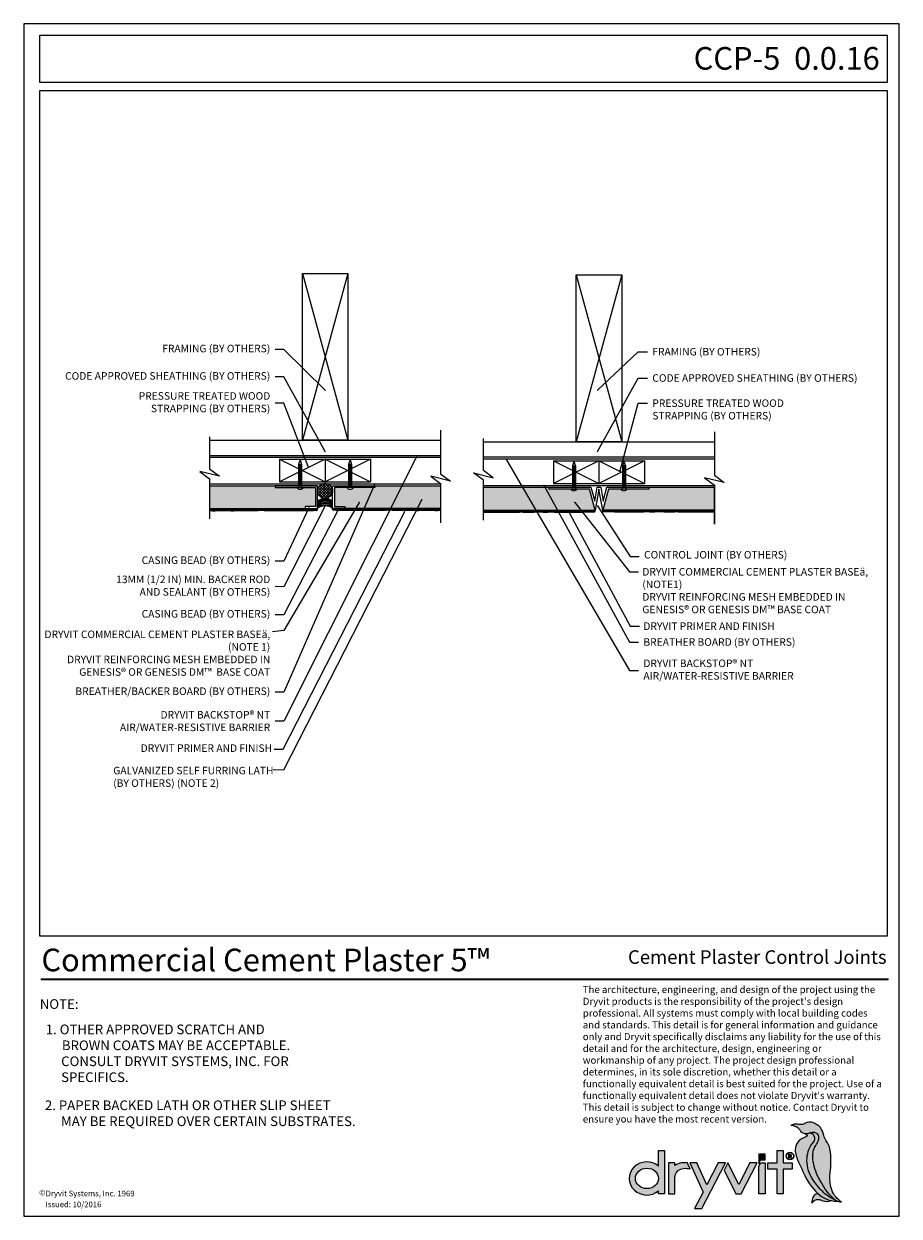
# Model space of a CAD drawing. Units: inches. Extents: x 793 to 2679, y -109 to 210.
# Drawn here: x 1622 to 1738, y -109 to 49 of the extents above; entities that cross this region are included whole.
import ezdxf
from ezdxf.enums import TextEntityAlignment as Align

# ---------------------------------------------------------------- set-up
doc = ezdxf.new("R2010")
doc.units = ezdxf.units.IN
doc.header["$MEASUREMENT"] = 0
doc.linetypes.add('HIDDEN', pattern=[0.375, 0.25, -0.125])
doc.layers.get('0').update_dxf_attribs({"linetype": 'CONTINUOUS', "lineweight": 15})
doc.layers.add('0-NON-PLOT', color=7, linetype='CONTINUOUS', lineweight=15, plot=False)
for name, color, linetype in [('BREATHERBOARD', 1, 'CONTINUOUS'), ('CCP Base', 41, 'CONTINUOUS'), ('finish', 5, 'CONTINUOUS'), ('SEALANT CASING BEAD', 3, 'CONTINUOUS'), ('sub', 6, 'CONTINUOUS'), ('Substrate', 12, 'CONTINUOUS'), ('Substrate fill', 6, 'CONTINUOUS')]:
    doc.layers.add(name, color=color, linetype=linetype)
for name, color, linetype, lineweight in [('logo black', 7, 'CONTINUOUS', 15), ('logo outline', 7, 'CONTINUOUS', 15), ('logo red', 1, 'CONTINUOUS', 15), ('TEXT', 250, 'CONTINUOUS', 15), ('TITLEBLOCK', 7, 'CONTINUOUS', 15)]:
    doc.layers.add(name, color=color, linetype=linetype, lineweight=lineweight)
doc.layers.add('logo gray', color=7, linetype='CONTINUOUS', lineweight=15, true_color=0xdedede)
doc.styles.add('arial', font='arial.ttf', dxfattribs={"height": 0.12})
doc.styles.add('Arial_Black thin', font='ariblk.ttf', dxfattribs={"width": 0.9, "height": 3})
doc.styles.add('isoc', font='isocpeur.ttf')
doc.styles.add('isocp', font='isocpeur.ttf', dxfattribs={"height": 0.085})
doc.dimstyles.get("Standard").update_dxf_attribs({"dimtxt": 0.18, "dimasz": 0.18, "dimexe": 0.18, "dimexo": 0.0625, "dimgap": 0.09, "dimtad": 0, "dimtih": 1, "dimtoh": 1, "dimdec": 4, "dimzin": 0, "dimdsep": 46, "dimtxsty": 'Standard', "dimcen": 0.09, "dimadec": 0, "dimazin": 0, "dimtfac": 1, "dimtdec": 4, "dimtofl": 0, "dimtmove": 0, "dimatfit": 3, "dimfxl": 1, "dimtolj": 1, "dimtzin": 0, "dimarcsym": 0})
pattern_1 = [(37.5, (1687.04615, -39.58563), (-0.0047245, 0.14451178), [0, -0.114, 0, -0.1275, 0, -0.121875]), (7.5, (1687.04615, -39.58563), (0.13273325, 0.21166095), [0, -0.0615, 0, -0.10275, 0, -0.039375]), (327.5, (1686.9539, -39.58563), (0.23356064, 0.00042443), [0, -0.0375, 0, -0.135, 0, -0.17625]), (317.5, (1686.9539, -39.58563), (0.2254595, 0.0658257), [0, -0.01875, 0, -0.0885, 0, -0.10125])]

# ---------------------------------------------------------------- blocks, each defined once
blk = doc.blocks.new('DOT')
at = {"layer": 'TEXT', "color": 0, "linetype": 'ByBlock'}
blk.add_line((-0.5, 0), (-1, 0), dxfattribs=at)
at = {"layer": 'TEXT', "color": 0, "linetype": 'ByBlock', "const_width": 0.5}
blk.add_lwpolyline([(-0.25, 0, 1), (0.25, 0, 1)], format="xyb", close=True, dxfattribs=at)
blk = doc.blocks.new('A$C03B42BF4')
at = {"layer": 'logo black'}
h = blk.add_hatch(color=256, dxfattribs=at)
h.dxf.hatch_style = 1
h.paths.add_polyline_path([(-1.79, 7.35, 0.056625), (-1.93, 9.03, 0.109774), (-2.42, 10.13, -0.103343), (-2.75, 10.86, 0.09685), (-3.21, 11.91, 0.096451), (-3.5, 12.18, 0.034032), (-4.11, 12.53, 0.253995), (-5.29, 12.46, -0.16463), (-5.93, 12.31, -0.006644), (-6.29, 12.36, 0.155875), (-7.17, 12.19, -0.239617), (-5.93, 11.54, -0.001648), (-5.84, 11.42, 0.19103), (-5.37, 11.11, 0.136532), (-4.7, 11.15, -0.116624), (-3.97, 11.23, -0.320877), (-3.42, 10.73, -0.135503), (-3.46, 10.21, -0.076879), (-3.83, 9.5, 0.10026), (-4.11, 8.92, 0.084359), (-4.2, 7.65, 0.104074), (-3.42, 5.14, -0.007295), (-3.11, 4.57, 0.088215), (-1.36, 2.31, 0.11474), (-0.7, 1.94, 0.105153), (-0.38, 1.92), (-0.38, 1.92, -0.011931), (-0.73, 2.2, -0.175402), (-1.84, 4.11, -0.072293), (-1.9, 5.83, 0.020023)])
h = blk.add_hatch(color=256, dxfattribs=at)
h.dxf.hatch_style = 1
edge = h.paths.add_edge_path()
edge.add_line((-24.11, 8.82), (-24.92, 8.82))
edge.add_line((-24.92, 8.82), (-24.92, 6.71))
edge.add_ellipse((-26.5, 5.08), major_axis=(-2.35, 0), ratio=0.942499, start_angle=227.5805, end_angle=492.4195)
edge.add_line((-24.92, 3.44), (-24.92, 3.03))
edge.add_line((-24.92, 3.03), (-24.11, 3.03))
edge.add_line((-24.11, 3.03), (-24.11, 8.82))
edge = h.paths.add_edge_path(flags=16)
edge.add_ellipse((-26.46, 5.09), major_axis=(-1.55, 0), ratio=0.885439, start_angle=0, end_angle=360)
h = blk.add_hatch(color=256, dxfattribs=at)
h.dxf.hatch_style = 1
h.paths.add_polyline_path([(-7, 7.18), (-8.21, 7.18), (-8.21, 8.82), (-9.02, 8.82), (-9.02, 7.18), (-10.27, 7.18), (-10.27, 6.34), (-9.02, 6.34), (-9.02, 3.03), (-8.21, 3.03), (-8.21, 6.34), (-7, 6.34)])
h = blk.add_hatch(color=256, dxfattribs=at)
h.dxf.hatch_style = 1
h.paths.add_polyline_path([(-7.8, 8.09, 1), (-6.78, 8.09, 1)])
h.paths.add_polyline_path([(-6.83, 8.09, -1), (-7.75, 8.09, -1)], flags=16)
h.paths.add_polyline_path([(-7.15, 8.27, -0.681969), (-7.22, 8.07), (-7.1, 7.86), (-7.19, 7.86), (-7.31, 8.07), (-7.36, 8.07), (-7.36, 7.86), (-7.45, 7.86), (-7.45, 8.33), (-7.3, 8.33, -0.183695)], flags=0)
h.paths.add_polyline_path([(-7.21, 8.23, -0.63876), (-7.25, 8.14), (-7.36, 8.14), (-7.36, 8.26, -0.066048), (-7.25, 8.26, -0.173655)], flags=0)
h = blk.add_hatch(color=256, dxfattribs=at)
h.dxf.hatch_style = 1
h.paths.add_polyline_path([(-7.24, 8.33, 0.007808), (-7.3, 8.33), (-7.45, 8.33), (-7.45, 7.86), (-7.36, 7.86), (-7.36, 8.07), (-7.31, 8.07), (-7.19, 7.86), (-7.1, 7.86), (-7.22, 8.07, 0.899412)])
h.paths.add_polyline_path([(-7.36, 8.26), (-7.3, 8.26, -0.007808), (-7.25, 8.26, -0.952465), (-7.24, 8.14), (-7.36, 8.14)], flags=16)
h = blk.add_hatch(color=256, dxfattribs=at)
h.dxf.hatch_style = 1
h.paths.add_polyline_path([(-21.09, 7.21, 0.003761), (-21.81, 7.16, 0.151543), (-22.72, 6.8), (-22.72, 7.18), (-23.57, 7.18), (-23.57, 3.03), (-22.72, 3.03), (-22.72, 5.07, -0.06711), (-22.66, 5.54, -0.314003), (-21.58, 6.44, -0.079789), (-20.69, 6.37)])
h = blk.add_hatch(color=256, dxfattribs=at)
h.dxf.hatch_style = 1
h.paths.add_polyline_path([(-15.95, 7.18), (-16.91, 7.18), (-18.43, 4.23), (-19.77, 7.18), (-20.72, 7.18), (-18.93, 3.26), (-20.08, 1.04), (-19.12, 1.04)])
h = blk.add_hatch(color=256, dxfattribs=at)
h.dxf.hatch_style = 1
h.paths.add_polyline_path([(-11.69, 7.18), (-12.66, 7.18), (-14.16, 4.26), (-15.62, 7.18), (-16.13, 6.18), (-14.56, 3.03), (-13.83, 3.03)])
h = blk.add_hatch(color=256, dxfattribs=at)
h.dxf.hatch_style = 1
h.paths.add_polyline_path([(-10.63, 7.18), (-11.22, 7.18), (-11.48, 6.67), (-11.48, 3.03), (-10.63, 3.03)])
h = blk.add_hatch(color=256, dxfattribs=at)
h.dxf.hatch_style = 1
h.paths.add_polyline_path([(-3.55, 3.06), (-3.67, 3.03, 0.199003), (-4.18, 2.62, 0.16076), (-4.34, 1.77), (-4.27, 1.87, -0.27758), (-3.49, 2.26, -0.068437), (-3.08, 2.17, 0.003474), (-2.9, 2.1, 0.180438), (-1.73, 2.12, -0.137691)])
at = {"layer": 'logo gray'}
h = blk.add_hatch(color=256, dxfattribs=at)
h.dxf.hatch_style = 1
h.paths.add_polyline_path([(-4.13, 9.97, 0.658222), (-4.71, 11.15, -0.119407), (-5.29, 11.09), (-5.19, 11.05, -0.17925), (-5, 10.85, -0.322395), (-5.02, 10.76, -0.089009), (-5.17, 10.66, 0.036946), (-5.78, 10.36, 0.193643), (-6.52, 9.4, 0.122103), (-6.55, 8.52, 0.066415), (-5.97, 6.89, -0.020245), (-5.48, 5.86, 0.105506), (-3.56, 3.07, 0.191314), (-0.95, 2.04, -0.042266), (-1.2, 2.18), (-1.72, 2.45, -0.080395), (-3.05, 3.47, -0.054823), (-4.36, 5.17, -0.153861), (-5, 7.85, -0.162533)])
at = {"layer": 'logo red'}
h = blk.add_hatch(color=256, dxfattribs=at)
h.dxf.hatch_style = 1
h.paths.add_polyline_path([(-4.2, 7.65, -0.084359), (-4.11, 8.92, -0.10026), (-3.83, 9.5, 0.076879), (-3.46, 10.21, 0.135503), (-3.42, 10.73, 0.320877), (-3.97, 11.23, 0.117568), (-4.71, 11.15, -0.658178), (-4.13, 9.97, 0.162533), (-5, 7.85, 0.153861), (-4.36, 5.17, 0.054823), (-3.05, 3.47, 0.080395), (-1.72, 2.45), (-1.2, 2.18, -0.031971), (-1.36, 2.31, -0.088215), (-3.11, 4.57, 0.007295), (-3.42, 5.14, -0.104074)])
h = blk.add_hatch(color=256, dxfattribs=at)
h.dxf.hatch_style = 1
h.paths.add_polyline_path([(-10.63, 8.35), (-11.48, 8.35), (-11.48, 7.08), (-11.22, 7.59), (-10.63, 7.59)])
at = {"layer": 'logo outline'}
for points in [[(-0.38, 1.92), (-0.38, 1.92, -0.011931), (-0.73, 2.2, -0.175402), (-1.84, 4.11, -0.072293), (-1.9, 5.83, 0.020023), (-1.79, 7.35, 0.056625), (-1.93, 9.03, 0.109774), (-2.42, 10.13, -0.103343), (-2.75, 10.86, 0.09685), (-3.21, 11.91, 0.096451), (-3.5, 12.18, 0.034032), (-4.11, 12.53, 0.253995), (-5.29, 12.46, -0.16463), (-5.93, 12.31, -0.006644), (-6.29, 12.36, 0.155875), (-7.17, 12.19)], [(-0.38, 1.92, -0.105473), (-0.7, 1.94, -0.11474), (-1.36, 2.31, -0.088215), (-3.11, 4.57, 0.007295), (-3.42, 5.14, -0.104074), (-4.2, 7.65, -0.084359), (-4.11, 8.92, -0.10026), (-3.83, 9.5, 0.076879), (-3.46, 10.21, 0.135503), (-3.42, 10.73, 0.320877), (-3.97, 11.23, 0.116624), (-4.7, 11.15, -0.136532), (-5.37, 11.11, -0.19103), (-5.84, 11.42, 0.001648), (-5.93, 11.54, 0.239617), (-7.17, 12.19)], [(-7.1, 7.86), (-7.19, 7.86), (-7.31, 8.07), (-7.36, 8.07), (-7.36, 7.86), (-7.45, 7.86), (-7.45, 8.33), (-7.3, 8.33, -0.007808), (-7.24, 8.33, -0.899412), (-7.22, 8.07), (-7.1, 7.85)], [(-3.55, 3.06), (-3.67, 3.03, 0.199003), (-4.18, 2.62, 0.16076), (-4.34, 1.77, 1.129219)], [(-4.34, 1.77), (-4.27, 1.87, -0.27758), (-3.49, 2.26, -0.068437), (-3.08, 2.17, 0.003474), (-2.9, 2.1, 0.180438), (-1.73, 2.12, 0.552326)]]:
    blk.add_lwpolyline(points, format="xyb", dxfattribs=at)
at = {"layer": 'logo outline', "color": 254, "true_color": 0xdedede}
blk.add_lwpolyline([(-5.29, 11.09), (-5.19, 11.05, -0.17925), (-5, 10.85, -0.322395), (-5.02, 10.76, -0.089009), (-5.17, 10.66, 0.036946), (-5.78, 10.36, 0.193643), (-6.52, 9.4, 0.122103), (-6.55, 8.52, 0.066415), (-5.97, 6.89, -0.020245), (-5.48, 5.86, 0.105506), (-3.56, 3.07, 0.191314), (-0.95, 2.04, 7.927356)], format="xyb", dxfattribs=at)
at = {"layer": 'logo outline', "color": 1}
blk.add_lwpolyline([(-1.2, 2.18), (-1.72, 2.45, -0.080395), (-3.05, 3.47, -0.054823), (-4.36, 5.17, -0.153861), (-5, 7.85, -0.162533), (-4.13, 9.97, 0.658222), (-4.71, 11.15, 2.62929)], format="xyb", dxfattribs=at)
at = {"layer": 'logo outline'}
blk.add_lwpolyline([(-24.92, 6.71), (-24.92, 8.82), (-24.11, 8.82), (-24.11, 3.03), (-24.92, 3.03), (-24.92, 3.44)], dxfattribs=at)
at = {"layer": 'logo outline', "color": 1}
blk.add_lwpolyline([(-11.48, 7.08), (-11.22, 7.59), (-10.63, 7.59), (-10.63, 8.35), (-11.48, 8.35)], close=True, dxfattribs=at)
at = {"layer": 'logo outline'}
for points in [[(-9.02, 6.34), (-10.27, 6.34), (-10.27, 7.18), (-9.02, 7.18), (-9.02, 8.82), (-8.21, 8.82), (-8.21, 7.18), (-7, 7.18), (-7, 6.34), (-8.21, 6.34), (-8.21, 3.03), (-9.02, 3.03)], [(-19.77, 7.18), (-20.72, 7.18), (-18.93, 3.26), (-20.08, 1.04), (-19.12, 1.04), (-15.95, 7.18), (-16.91, 7.18), (-18.43, 4.23)], [(-13.83, 3.03), (-11.69, 7.18), (-12.66, 7.18), (-14.16, 4.26), (-15.62, 7.18), (-16.13, 6.18), (-14.56, 3.03)], [(-11.48, 6.67), (-11.22, 7.18), (-10.63, 7.18), (-10.63, 3.03), (-11.48, 3.03)]]:
    blk.add_lwpolyline(points, close=True, dxfattribs=at)
for points in [[(-7.24, 8.14, 0.952465), (-7.25, 8.26, 0.007808), (-7.3, 8.26), (-7.36, 8.26), (-7.36, 8.14)], [(-22.72, 5.07, -0.06711), (-22.66, 5.54, -0.314003), (-21.58, 6.44, -0.079789), (-20.69, 6.37), (-21.09, 7.21), (-21.09, 7.21, 0.003761), (-21.81, 7.16, 0.151543), (-22.72, 6.8), (-22.72, 7.18), (-23.57, 7.18), (-23.57, 3.03), (-22.72, 3.03)]]:
    blk.add_lwpolyline(points, format="xyb", close=True, dxfattribs=at)
for radius in [0.509, 0.459]:
    blk.add_circle((-7.29, 8.09), radius, dxfattribs=at)
blk.add_ellipse((-26.5, 5.08), major_axis=(-2.35, 0), ratio=0.942499, start_param=3.972029, end_param=8.594342, dxfattribs=at)
blk.add_ellipse((-26.46, 5.09), major_axis=(-1.55, 0), ratio=0.885439, dxfattribs=at)
blk = doc.blocks.new('A$C3EAE09F5')
at = {"xscale": 0.9900000000000002, "yscale": 0.9900000000000002, "zscale": 0.9900000000000002}
blk.add_blockref('A$C03B42BF4', (-7.28, -0.03), dxfattribs=at)
blk = doc.blocks.new('A$C4E732A1A')
at = {"layer": 'sub', "color": 250}
blk.add_blockref('A$C3EAE09F5', (0, 0), dxfattribs=at)

msp = doc.modelspace()

# ---------------------------------------------------------------- hatches: boundary and pattern name
at = {"layer": 'CCP Base'}
h = msp.add_hatch(dxfattribs=at)
h.set_pattern_fill('AR-SAND', color=256, scale=0.5, style=0)
h.set_pattern_definition([(37.5, (1687.04615, -39.5856), (-0.031497, 0.963412), [0, -0.76, 0, -0.85, 0, -0.8125]), (7.5, (1687.0462, -39.5856), (0.88489, 1.411073), [0, -0.41, 0, -0.685, 0, -0.2625]), (327.5, (1686.43115, -39.5856), (1.557071, 0.00283), [0, -0.25, 0, -0.9, 0, -1.175]), (317.5, (1686.4312, -39.5856), (1.503063, 0.438838), [0, -0.125, 0, -0.59, 0, -0.675])])
h.paths.add_polyline_path([(1677.4564, -12.50067), (1668.73963, -12.50067), (1668.73963, -12.75223), (1665.88902, -12.75223, -0.479661783), (1665.00855, -12.75223), (1663.3877, -12.75223), (1663.3877, -15.26786), (1664.75373, -15.26786), (1664.75373, -15.51942), (1677.4564, -15.51942)])
h.paths.add_polyline_path([(1660.87207, -12.75223), (1659.25121, -12.75223, -0.479661783), (1658.37074, -12.75223), (1655.52014, -12.75223), (1655.52014, -12.50067), (1646.80337, -12.50067), (1646.80337, -15.51942), (1659.50604, -15.51942), (1659.50604, -15.26786), (1660.87207, -15.26786)])
h.paths.add_polyline_path([(1697.2258, -12.9639), (1695.60494, -12.9639, -0.479661783), (1694.72447, -12.9639), (1691.87386, -12.9639), (1691.87386, -12.71234), (1683.1571, -12.71234), (1683.1571, -15.73109), (1697.98048, -15.73109)])
h.paths.add_polyline_path([(1713.81012, -12.71234), (1705.09335, -12.71234), (1705.09335, -12.9639), (1702.24275, -12.9639, -0.479661783), (1701.36228, -12.9639), (1699.74142, -12.9639), (1698.98673, -15.73109), (1713.81012, -15.73109)])
at = {"layer": 'finish'}
h = msp.add_hatch(dxfattribs=at)
h.set_pattern_fill('AR-SAND', color=256, scale=0.075, style=0)
h.set_pattern_definition(pattern_1)
edge = h.paths.add_edge_path()
edge.add_line((1661.11443, -15.69405), (1646.80337, -15.69405))
edge.add_line((1646.80337, -15.69405), (1646.80337, -15.80112))
edge.add_spline(control_points=[(1646.80337, -15.80112), (1646.91987, -15.81041), (1647.29244, -15.84015), (1647.92257, -15.79371), (1648.86708, -15.77864), (1649.84148, -15.85009), (1650.88176, -15.77661), (1651.81549, -15.78535), (1652.76019, -15.82118), (1653.62019, -15.74629), (1654.46569, -15.80827), (1655.25598, -15.76209), (1656.15147, -15.81374), (1657.31741, -15.7968), (1658.41503, -15.78418), (1659.37342, -15.7937), (1659.96491, -15.76753), (1660.49533, -15.79632), (1660.846, -15.7546), (1661.05672, -15.80097), (1661.10386, -15.72363), (1661.11443, -15.69405)], knot_values=[0, 0, 0, 0, 0.350297121, 1.120264224, 1.889989211, 3.184315728, 4.043844674, 5.014265506, 5.984750354, 6.877718069, 7.59668817, 8.522558562, 9.247928564, 10.285275113, 12.019085434, 12.543336198, 13.156921528, 13.803869343, 14.101797753, 14.265532557, 14.353362846, 14.353362846, 14.353362846, 14.353362846], degree=3, periodic=0)
h = msp.add_hatch(dxfattribs=at)
h.set_pattern_fill('AR-SAND', color=256, scale=0.075, style=0)
h.set_pattern_definition([(142.5, (1637.21362, -39.58563), (0.0047245, 0.14451178), [0, -0.114, 0, -0.1275, 0, -0.121875]), (172.5, (1637.21362, -39.58563), (-0.13273325, 0.21166095), [0, -0.0615, 0, -0.10275, 0, -0.039375]), (212.5, (1637.30587, -39.58563), (-0.23356064, 0.00042443), [0, -0.0375, 0, -0.135, 0, -0.17625]), (222.5, (1637.30587, -39.58563), (-0.2254595, 0.0658257), [0, -0.01875, 0, -0.0885, 0, -0.10125])])
edge = h.paths.add_edge_path()
edge.add_line((1663.14534, -15.69405), (1677.4564, -15.69405))
edge.add_line((1677.4564, -15.69405), (1677.4564, -15.80112))
edge.add_spline(control_points=[(1677.4564, -15.80112), (1677.3399, -15.81041), (1676.96733, -15.84015), (1676.33719, -15.79371), (1675.39269, -15.77864), (1674.41829, -15.85009), (1673.37801, -15.77661), (1672.44427, -15.78535), (1671.49957, -15.82118), (1670.63958, -15.74629), (1669.79407, -15.80827), (1669.00379, -15.76209), (1668.1083, -15.81374), (1666.94236, -15.7968), (1665.84474, -15.78418), (1664.88634, -15.7937), (1664.29485, -15.76753), (1663.76444, -15.79632), (1663.41376, -15.7546), (1663.20305, -15.80097), (1663.15591, -15.72363), (1663.14534, -15.69405)], knot_values=[0, 0, 0, 0, 0.350297121, 1.120264224, 1.889989211, 3.184315728, 4.043844674, 5.014265506, 5.984750354, 6.877718069, 7.59668817, 8.522558562, 9.247928564, 10.285275113, 12.019085434, 12.543336198, 13.156921528, 13.803869343, 14.101797753, 14.265532557, 14.353362846, 14.353362846, 14.353362846, 14.353362846], degree=3, periodic=0)
h = msp.add_hatch(dxfattribs=at)
h.set_pattern_fill('AR-SAND', color=256, scale=0.075, style=0)
h.set_pattern_definition(pattern_1)
edge = h.paths.add_edge_path()
edge.add_spline(control_points=[(1683.1571, -16.01279), (1683.44135, -16.02464), (1683.98218, -16.04719), (1684.7793, -16.00966), (1685.72399, -15.98825), (1686.69832, -16.06218), (1687.73861, -15.98817), (1688.67234, -15.99705), (1689.61704, -16.03285), (1690.47703, -15.95797), (1691.32254, -16.01994), (1692.11283, -15.97376), (1693.00832, -16.02541), (1694.17426, -16.00847), (1695.27188, -15.99585), (1696.23027, -16.00537), (1696.82176, -15.9792), (1697.35218, -16.00799), (1697.70285, -15.96627), (1697.91357, -16.01264), (1697.96071, -15.9353), (1697.97128, -15.90572)], knot_values=[0, 0, 0, 0, 0.853003347, 1.62297045, 2.392695437, 3.687021954, 4.5465509, 5.516971732, 6.48745658, 7.380424295, 8.099394396, 9.025264788, 9.75063479, 10.787981339, 12.52179166, 13.046042424, 13.659627754, 14.306575569, 14.604503979, 14.768238783, 14.856069072, 14.856069072, 14.856069072, 14.856069072], degree=3, periodic=0)
edge.add_line((1697.97128, -15.90572), (1683.1571, -15.90572))
edge.add_line((1683.1571, -15.90572), (1683.1571, -16.01279))
h = msp.add_hatch(dxfattribs=at)
h.set_pattern_fill('AR-SAND', color=256, scale=0.075, style=0)
h.set_pattern_definition(pattern_1)
edge = h.paths.add_edge_path()
edge.add_line((1713.81012, -15.90572), (1698.99594, -15.90572))
edge.add_spline(control_points=[(1698.99594, -15.90572), (1699.0065, -15.9353), (1699.05365, -16.01264), (1699.26436, -15.96627), (1699.61503, -16.00799), (1700.14545, -15.9792), (1700.73694, -16.00537), (1701.69534, -15.99585), (1702.79296, -16.00847), (1703.9589, -16.02541), (1704.85439, -15.97376), (1705.64467, -16.01994), (1706.49018, -15.95797), (1707.35017, -16.03285), (1708.29487, -15.99705), (1709.22861, -15.98817), (1710.2689, -16.06218), (1711.24323, -15.98825), (1712.18792, -16.00966), (1712.98504, -16.04719), (1713.52587, -16.02464), (1713.81012, -16.01279)], knot_values=[0, 0, 0, 0, 0.087830288, 0.251565092, 0.549493503, 1.196441317, 1.810026648, 2.334277412, 4.068087732, 5.105434282, 5.830804284, 6.756674676, 7.475644776, 8.368612491, 9.33909734, 10.309518171, 11.169047118, 12.463373634, 13.233098621, 14.003065724, 14.856069072, 14.856069072, 14.856069072, 14.856069072], degree=3, periodic=0)
edge.add_line((1713.81012, -16.01279), (1713.81012, -15.90572))
at = {"layer": 'SEALANT CASING BEAD'}
h = msp.add_hatch(dxfattribs=at)
h.set_pattern_fill('NET', color=256, scale=2.0125, angle=45, style=0)
h.set_pattern_definition([(45, (1593.143, -116.8307), (-0.17788155, 0.17788155), []), (135, (1593.143, -116.8307), (-0.17788155, -0.17788155), [])])
h.paths.add_polyline_path([(1663.13613, -13.18932, 1), (1661.12363, -13.18932, 1)])

# ---------------------------------------------------------------- linework, layer by layer
at = {"layer": '0-NON-PLOT'}
msp.add_lwpolyline([(1738.33769, 48.79708), (1622.14219, 48.79708), (1622.14219, -109.45829), (1738.33769, -109.45829)], close=True, dxfattribs=at)
at = {"layer": 'BREATHERBOARD'}
for p, q in [((1646.80337, -8.72723), (1677.4564, -8.72723)), ((1683.1571, -8.9389), (1713.81012, -8.9389)), ((1646.80337, -12.24911), (1677.4564, -12.24911)), ((1683.1571, -12.46078), (1713.81012, -12.46078)), ((1646.77887, -15.69405), (1661.11443, -15.69405)), ((1646.78761, -15.51942), (1661.10787, -15.51942)), ((1677.48089, -15.69405), (1663.14534, -15.69405)), ((1677.47216, -15.51942), (1663.15189, -15.51942)), ((1683.1571, -15.73109), (1697.98048, -15.73109)), ((1713.81012, -15.73109), (1698.98673, -15.73109)), ((1683.1571, -15.90572), (1697.97128, -15.90572)), ((1713.81012, -15.90572), (1698.99594, -15.90572))]:
    msp.add_line(p, q, dxfattribs=at)
at = {"layer": 'CCP Base'}
for p, q in [((1646.80337, -12.50067), (1661.12363, -12.50067)), ((1663.13613, -12.50067), (1677.4564, -12.50067)), ((1683.1571, -12.71234), (1697.41794, -12.71234)), ((1699.54928, -12.71234), (1713.81012, -12.71234))]:
    msp.add_line(p, q, dxfattribs=at)
at = {"layer": 'finish', "color": 4, "linetype": 'HIDDEN'}
for p, q in [((1646.79755, -15.6117), (1661.11781, -15.6117)), ((1677.46222, -15.6117), (1663.14196, -15.6117)), ((1683.1571, -15.82337), (1697.98617, -15.82337)), ((1713.81012, -15.82337), (1698.98104, -15.82337))]:
    msp.add_line(p, q, dxfattribs=at)
at = {"layer": 'finish'}
for points in [[(1646.80337, -15.80112), (1647.15296, -15.82341), (1647.9226, -15.80112), (1648.69225, -15.78997), (1649.98614, -15.82341), (1650.84502, -15.78997), (1651.81544, -15.78997), (1652.78586, -15.80112), (1653.6782, -15.76768), (1654.39684, -15.78942), (1655.32265, -15.77827), (1656.04767, -15.80057), (1657.08502, -15.80057), (1658.81879, -15.78906), (1659.34304, -15.78906), (1659.95653, -15.77791), (1660.60348, -15.77791), (1660.90136, -15.77301), (1661.06493, -15.76562), (1661.12363, -15.66117), (1661.12363, -15.51942)], [(1677.4564, -15.80112), (1677.10681, -15.82341), (1676.33717, -15.80112), (1675.56752, -15.78997), (1674.27363, -15.82341), (1673.41475, -15.78997), (1672.44433, -15.78997), (1671.47391, -15.80112), (1670.58157, -15.76768), (1669.86292, -15.78942), (1668.93712, -15.77827), (1668.21209, -15.80057), (1667.17475, -15.80057), (1665.44097, -15.78906), (1664.91672, -15.78906), (1664.30324, -15.77791), (1663.65629, -15.77791), (1663.3584, -15.77301), (1663.19484, -15.76562), (1663.13613, -15.66117), (1663.13613, -15.51942)], [(1683.1571, -16.01279), (1684.00981, -16.03508), (1684.77945, -16.01279), (1685.5491, -16.00164), (1686.84299, -16.03508), (1687.70187, -16.00164), (1688.67229, -16.00164), (1689.64271, -16.01279), (1690.53505, -15.97934), (1691.25369, -16.00109), (1692.1795, -15.98994), (1692.90452, -16.01224), (1693.94187, -16.01224), (1695.67564, -16.00073), (1696.19989, -16.00073), (1696.81338, -15.98958), (1697.46032, -15.98958), (1697.75821, -15.98468), (1697.92178, -15.97729), (1697.98048, -15.87284), (1697.98048, -15.73109)], [(1713.81012, -16.01279), (1712.95741, -16.03508), (1712.18776, -16.01279), (1711.41812, -16.00164), (1710.12423, -16.03508), (1709.26535, -16.00164), (1708.29493, -16.00164), (1707.32451, -16.01279), (1706.43216, -15.97934), (1705.71352, -16.00109), (1704.78772, -15.98994), (1704.06269, -16.01224), (1703.02535, -16.01224), (1701.29157, -16.00073), (1700.76732, -16.00073), (1700.15384, -15.98958), (1699.50689, -15.98958), (1699.209, -15.98468), (1699.04544, -15.97729), (1698.98673, -15.87284), (1698.98673, -15.73109)]]:
    msp.add_spline(points, degree=3, dxfattribs=at)
at = {"layer": 'SEALANT CASING BEAD', "color": 7}
for p, q in [((1658.81098, -9.09084), (1658.62231, -9.67501)), ((1658.81098, -9.09084), (1658.99965, -9.67501)), ((1665.44879, -9.09084), (1665.26012, -9.67501)), ((1665.44879, -9.09084), (1665.63746, -9.67501)), ((1695.1647, -9.30251), (1694.97603, -9.88668)), ((1695.1647, -9.30251), (1695.35337, -9.88668)), ((1701.80251, -9.30251), (1701.61384, -9.88668)), ((1701.80251, -9.30251), (1701.99119, -9.88668)), ((1658.62231, -9.67501), (1658.62231, -12.75223)), ((1658.92639, -9.67501), (1658.62231, -9.9334)), ((1658.7514, -9.67501), (1658.62231, -9.78471)), ((1658.62231, -9.67501), (1658.99965, -9.67501)), ((1658.99965, -9.76145), (1658.62231, -10.08209)), ((1658.99965, -9.91015), (1658.62231, -10.23079)), ((1658.99965, -10.05884), (1658.62231, -10.37948)), ((1658.99965, -10.20753), (1658.62231, -10.52817)), ((1658.99965, -10.35622), (1658.62231, -10.67686)), ((1658.99965, -10.50491), (1658.62231, -10.82556)), ((1658.99965, -10.65361), (1658.62231, -10.97425)), ((1658.99965, -10.8023), (1658.62231, -11.12294)), ((1658.99965, -10.95099), (1658.62231, -11.27163)), ((1658.99965, -9.67501), (1658.99965, -12.75223)), ((1665.26012, -9.67501), (1665.26012, -12.75223)), ((1665.63746, -9.67501), (1665.26012, -9.67501)), ((1665.26012, -9.76145), (1665.63746, -10.08209)), ((1665.26012, -9.91015), (1665.63746, -10.23079)), ((1665.26012, -10.05884), (1665.63746, -10.37948)), ((1665.26012, -10.20753), (1665.63746, -10.52817)), ((1665.26012, -10.35622), (1665.63746, -10.67686)), ((1665.26012, -10.50491), (1665.63746, -10.82556)), ((1665.26012, -10.65361), (1665.63746, -10.97425)), ((1665.26012, -10.8023), (1665.63746, -11.12294)), ((1665.26012, -10.95099), (1665.63746, -11.27163)), ((1665.33338, -9.67501), (1665.63746, -9.9334)), ((1665.50836, -9.67501), (1665.63746, -9.78471)), ((1665.63746, -9.67501), (1665.63746, -12.75223)), ((1694.97603, -9.88668), (1694.97603, -12.9639)), ((1694.97603, -9.88668), (1695.35337, -9.88668)), ((1695.10513, -9.88668), (1694.97603, -9.99638)), ((1695.28012, -9.88668), (1694.97603, -10.14507)), ((1695.35337, -9.97312), (1694.97603, -10.29376)), ((1695.35337, -10.12181), (1694.97603, -10.44246)), ((1695.35337, -10.27051), (1694.97603, -10.59115)), ((1695.35337, -10.4192), (1694.97603, -10.73984)), ((1695.35337, -10.56789), (1694.97603, -10.88853)), ((1695.35337, -10.71658), (1694.97603, -11.03723)), ((1695.35337, -10.86528), (1694.97603, -11.18592)), ((1695.35337, -11.01397), (1694.97603, -11.33461)), ((1695.35337, -9.88668), (1695.35337, -12.9639)), ((1701.61384, -9.88668), (1701.61384, -12.9639)), ((1701.99119, -9.88668), (1701.61384, -9.88668)), ((1701.61384, -9.97312), (1701.99119, -10.29376)), ((1701.61384, -10.12181), (1701.99119, -10.44246)), ((1701.61384, -10.27051), (1701.99119, -10.59115)), ((1701.61384, -10.4192), (1701.99119, -10.73984)), ((1701.61384, -10.56789), (1701.99119, -10.88853)), ((1701.61384, -10.71658), (1701.99119, -11.03723)), ((1701.61384, -10.86528), (1701.99119, -11.18592)), ((1701.61384, -11.01397), (1701.99119, -11.33461)), ((1701.6871, -9.88668), (1701.99119, -10.14507)), ((1701.86209, -9.88668), (1701.99119, -9.99638)), ((1701.99119, -9.88668), (1701.99119, -12.9639)), ((1658.99965, -11.09968), (1658.62231, -11.42033)), ((1658.99965, -11.24838), (1658.62231, -11.56902)), ((1658.99965, -11.39707), (1658.62231, -11.71771)), ((1658.99965, -11.54576), (1658.62231, -11.8664)), ((1658.99965, -11.69445), (1658.62231, -12.01509)), ((1658.99965, -11.84314), (1658.62231, -12.16379)), ((1658.99965, -11.99184), (1658.62231, -12.31248)), ((1658.62231, -12.37287), (1658.99965, -12.37287)), ((1658.99965, -12.12725), (1658.7106, -12.37287)), ((1658.99965, -12.27595), (1658.88558, -12.37287)), ((1665.26012, -11.09968), (1665.63746, -11.42033)), ((1665.26012, -11.24838), (1665.63746, -11.56902)), ((1665.26012, -11.39707), (1665.63746, -11.71771)), ((1665.26012, -11.54576), (1665.63746, -11.8664)), ((1665.26012, -11.69445), (1665.63746, -12.01509)), ((1665.26012, -11.84314), (1665.63746, -12.16379)), ((1665.26012, -11.99184), (1665.63746, -12.31248)), ((1665.26012, -12.12725), (1665.54917, -12.37287)), ((1665.26012, -12.27595), (1665.37418, -12.37287)), ((1665.63746, -12.37287), (1665.26012, -12.37287)), ((1695.35337, -11.16266), (1694.97603, -11.4833)), ((1695.35337, -11.31135), (1694.97603, -11.63199)), ((1695.35337, -11.46005), (1694.97603, -11.78069)), ((1695.35337, -11.60874), (1694.97603, -11.92938)), ((1695.35337, -11.75743), (1694.97603, -12.07807)), ((1695.35337, -11.90612), (1694.97603, -12.22676)), ((1695.35337, -12.05481), (1694.97603, -12.37546)), ((1695.35337, -12.20351), (1694.97603, -12.52415)), ((1694.97603, -12.58454), (1695.35337, -12.58454)), ((1695.35337, -12.33892), (1695.06432, -12.58454)), ((1695.35337, -12.48762), (1695.23931, -12.58454)), ((1701.61384, -11.16266), (1701.99119, -11.4833)), ((1701.61384, -11.31135), (1701.99119, -11.63199)), ((1701.61384, -11.46005), (1701.99119, -11.78069)), ((1701.61384, -11.60874), (1701.99119, -11.92938)), ((1701.61384, -11.75743), (1701.99119, -12.07807)), ((1701.61384, -11.90612), (1701.99119, -12.22676)), ((1701.61384, -12.05481), (1701.99119, -12.37546)), ((1701.61384, -12.20351), (1701.99119, -12.52415)), ((1701.61384, -12.33892), (1701.90289, -12.58454)), ((1701.61384, -12.48762), (1701.72791, -12.58454)), ((1701.99119, -12.58454), (1701.61384, -12.58454)), ((1658.37074, -12.75223), (1659.25121, -12.75223)), ((1665.88902, -12.75223), (1665.00855, -12.75223)), ((1694.72447, -12.9639), (1695.60494, -12.9639)), ((1702.24275, -12.9639), (1701.36228, -12.9639))]:
    msp.add_line(p, q, dxfattribs=at)
at = {"layer": 'SEALANT CASING BEAD', "color": 6}
for points in [[(1655.52014, -12.50067), (1655.52014, -12.75223), (1660.87207, -12.75223), (1660.87207, -15.26786), (1659.50604, -15.26786), (1659.50604, -15.51942), (1659.50604, -15.51942), (1661.12363, -15.51942), (1661.12363, -15.51942), (1661.12363, -12.50067)], [(1663.3877, -15.26786), (1664.75373, -15.26786), (1664.75373, -15.51942), (1663.13613, -15.51942), (1663.13613, -12.50067), (1668.73963, -12.50067), (1668.73963, -12.75223), (1663.3877, -12.75223)], [(1691.87386, -12.71234), (1697.41794, -12.71234), (1697.92109, -14.55724), (1698.22858, -12.71234), (1698.73864, -12.71234), (1699.04612, -14.55724), (1699.54928, -12.71234), (1705.09335, -12.71234), (1705.09335, -12.9639), (1699.74142, -12.9639), (1698.98673, -15.73109), (1698.48361, -12.9639), (1697.98048, -15.73109), (1697.2258, -12.9639), (1691.87386, -12.9639)]]:
    msp.add_lwpolyline(points, close=True, dxfattribs=at)
at = {"layer": 'SEALANT CASING BEAD'}
msp.add_circle((1662.12988, -13.18932), 1.00625, dxfattribs=at)
at = {"layer": 'SEALANT CASING BEAD', "color": 7}
for centre in [(1658.81098, -12.39891), (1665.44879, -12.39891), (1695.1647, -12.61058), (1701.80251, -12.61058)]:
    msp.add_arc(centre, 0.56448, 218.7494919, 321.2505081, dxfattribs=at)
at = {"layer": 'SEALANT CASING BEAD'}
for centre, radius, start, end in [((1662.12988, -16.04444), 1.80933, 56.2103576, 123.7896424), ((1662.12988, -16.04444), 1.68355, 53.2949273, 126.7050727), ((1662.12988, -16.26262), 1.80933, 56.2103576, 123.7896424), ((1662.12988, -16.26262), 1.68355, 53.2949273, 126.7050727), ((1662.12988, -16.56262), 1.80933, 56.2103576, 123.7896424), ((1662.12988, -16.56262), 1.68355, 53.2949273, 126.7050727), ((1662.12988, -16.86916), 1.80933, 56.2103576, 123.7896424), ((1662.12988, -16.86916), 1.68355, 53.2949273, 126.7050727)]:
    msp.add_arc(centre, radius, start, end, dxfattribs=at)
at = {"layer": 'Substrate'}
for p, q in [((1646.80337, -6.46317), (1677.4564, -6.46317)), ((1683.1571, -6.67484), (1713.81012, -6.67484)), ((1646.80337, -8.47567), (1677.4564, -8.47567)), ((1656.09238, -8.9788), (1668.16738, -8.9788)), ((1656.09238, -8.9788), (1656.09238, -11.99755)), ((1662.12988, -8.9788), (1662.12988, -11.99755)), ((1668.16738, -8.9788), (1668.16738, -11.99755)), ((1683.1571, -8.68734), (1713.81012, -8.68734)), ((1692.44611, -9.19046), (1704.52111, -9.19046)), ((1692.44611, -9.19046), (1692.44611, -12.20921)), ((1698.48361, -9.19046), (1698.48361, -12.20921)), ((1704.52111, -9.19046), (1704.52111, -12.20921)), ((1662.12988, -9.98505), (1662.12988, -11.99755)), ((1656.09238, -11.99755), (1662.12988, -11.99755)), ((1662.12988, -11.99755), (1668.16738, -11.99755)), ((1692.44611, -12.20921), (1698.48361, -12.20921)), ((1698.48361, -12.20921), (1704.52111, -12.20921))]:
    msp.add_line(p, q, dxfattribs=at)
for points in [[(1659.11113, 15.67433), (1665.14863, 15.67433), (1665.14863, -6.46317), (1659.11113, -6.46317)], [(1695.46486, 15.46266), (1701.50236, 15.46266), (1701.50236, -6.67484), (1695.46486, -6.67484)]]:
    msp.add_lwpolyline(points, close=True, dxfattribs=at)
at = {"layer": 'Substrate fill'}
for p, q in [((1659.11113, 15.67433), (1665.14863, -6.46317)), ((1665.14863, 15.67433), (1659.11113, -6.46317)), ((1695.46486, 15.46266), (1701.50236, -6.67484)), ((1701.50236, 15.46266), (1695.46486, -6.67484)), ((1656.09238, -8.9788), (1662.12988, -11.99755)), ((1662.12988, -8.9788), (1656.09238, -11.99755)), ((1662.12988, -8.9788), (1668.16738, -11.99755)), ((1668.16738, -8.9788), (1662.12988, -11.99755)), ((1698.48361, -9.19046), (1692.44611, -12.20921)), ((1692.44611, -9.19046), (1698.48361, -12.20921)), ((1698.48361, -9.19046), (1704.52111, -12.20921)), ((1704.52111, -9.19046), (1698.48361, -12.20921))]:
    msp.add_line(p, q, dxfattribs=at)
at = {"layer": 'TEXT'}
for points in [[(1646.80337, -6.03358), (1646.80337, -10.27735), (1648.10661, -11.25478), (1645.50014, -10.60316), (1646.80337, -11.58059), (1646.80337, -16.88503)], [(1677.4564, -5.13489), (1677.4564, -10.91232), (1677.4564, -10.91232), (1678.75963, -11.88974), (1676.15316, -11.23813), (1677.4564, -12.21555), (1677.4564, -17.41539)], [(1683.1571, -17.0967), (1683.1571, -11.79226), (1683.1571, -11.79226), (1681.85386, -10.81483), (1684.46033, -11.46645), (1683.1571, -10.48902), (1683.1571, -10.48902), (1683.1571, -6.24525)], [(1713.81012, -5.34656), (1713.81012, -11.12399), (1715.11335, -12.10141), (1712.50689, -11.44979), (1713.81012, -12.42722)]]:
    msp.add_lwpolyline(points, dxfattribs=at)
msp.add_lwpolyline([(1713.81012, -17.62706), (1713.81012, -12.42722)], close=True, dxfattribs=at)
at = {"layer": 'TITLEBLOCK', "color": 1}
msp.add_line((1624.41428, -78.01752), (1736.91428, -78.01752), dxfattribs=at)
msp.add_line((1624.41428, -78.01752), (1736.91428, -78.01752), dxfattribs=at)
at = {"layer": 'TITLEBLOCK'}
for points in [[(1736.76354, 47.29459), (1736.76354, 40.9959), (1624.26361, 40.9959), (1624.26361, 47.29459)], [(1624.26361, -72.27542), (1624.26361, 39.92818), (1736.76354, 39.92818), (1736.76354, -72.27542)]]:
    msp.add_lwpolyline(points, close=True, dxfattribs=at)
at = {"layer": 'TITLEBLOCK', "color": 1}
for points, const_width in [([(1624.41428, -78.01752), (1736.91428, -78.01752)], 0.2625), ([(1624.41428, -78.01752), (1736.91428, -78.01752)], 0.2625), ([(1624.41428, -78.01752), (1736.9142, -78.01752)], 0.2625), ([(1624.41428, -78.01752), (1736.91428, -78.01752)], 0.15), ([(1624.41428, -78.01752), (1736.91428, -78.01752)], 0.15)]:
    msp.add_lwpolyline(points, dxfattribs=dict(at, const_width=const_width))

# ---------------------------------------------------------------- block references
at = {"color": 4}
msp.add_blockref('A$C4E732A1A', (1738.33769, -109.45829), dxfattribs=at)

# ---------------------------------------------------------------- texts
at = {"layer": 'TEXT', "style": 'isocp'}
for p in [(1704.37626, -31.64644), (1637.6457, -47.83597)]:
    msp.add_text('DRYVIT PRIMER AND FINISH', height=1, dxfattribs=at).set_placement(p)
at = {"layer": 'TEXT', "style": 'arial'}
msp.add_text('Cement Plaster Control Joints', height=1.8, dxfattribs=at).set_placement((1736.66966, -75.96834), align=Align.RIGHT)
at = {"layer": 'TEXT', "color": 5, "style": 'isocp'}
for s, height, p in [('  NOTE:', 1.284624, (1623.47368, -81.94635)), ('1. OTHER APPROVED SCRATCH AND', 1.2846242, (1625.05066, -85.30975)), ('BROWN COATS MAY BE ACCEPTABLE.', 1.2846242, (1627.19244, -87.4256)), ('CONSULT DRYVIT SYSTEMS, INC. FOR', 1.2846242, (1627.09657, -89.54145)), ('SPECIFICS.', 1.284624, (1627.09657, -91.65731)), ('2. PAPER BACKED LATH OR OTHER SLIP SHEET', 1.2846242, (1624.93939, -95.38649)), ('MAY BE REQUIRED OVER CERTAIN SUBSTRATES.', 1.2846242, (1627.08117, -97.50235))]:
    msp.add_text(s, height=height, dxfattribs=at).set_placement(p)
at = {"layer": 'TEXT', "insert": (1735.75832, 44.21732), "char_height": 3, "width": 112.53807, "attachment_point": 6, "style": 'isocp'}
msp.add_mtext('{\\fArial Black|b0|i0|c0|p34;CCP-5  0.0.16}', dxfattribs=at)
at = {"layer": 'TEXT', "char_height": 1}
for s, insert, attachment_point, style in [('FRAMING (BY OTHERS)', (1654.85268, 5.57349), 6, 'isocp'), ('FRAMING (BY OTHERS)', (1705.57308, 5.77855), 1, 'isocp'), ('CODE APPROVED SHEATHING (BY OTHERS)', (1654.85268, 1.93551), 6, 'isocp'), ('CODE APPROVED SHEATHING (BY OTHERS)', (1705.57308, 2.28953), 1, 'isocp'), ('PRESSURE TREATED WOOD \\PSTRAPPING (BY OTHERS)', (1654.85268, -1.5535), 6, 'isocp'), ('PRESSURE TREATED WOOD \\PSTRAPPING (BY OTHERS)', (1705.57308, -1.05052), 1, 'isocp'), ('CASING BEAD (BY OTHERS)', (1654.85268, -22.52231), 6, 'isocp'), ('CONTROL JOINT (BY OTHERS)', (1704.47254, -21.1702), 1, 'isocp'), ('DRYVIT COMMERCIAL CEMENT PLASTER BASE{\\fSymbol|b0|i0|c2|p18;ä},\\P(NOTE1)\\PDRYVIT REINFORCING MESH EMBEDDED IN \\PGENESIS{\\fPoor Richard|b0|i0|c0|p16;®} OR GENESIS DM{\\fPoor Richard|b0|i0|c0|p16;™} BASE COAT', (1704.24451, -23.43312), 1, 'isocp'), ('13MM (1/2 IN) MIN. BACKER ROD \\PAND SEALANT (BY OTHERS)', (1654.85268, -25.90045), 6, 'isocp'), ('CASING BEAD (BY OTHERS)', (1654.85268, -29.64196), 6, 'isocp'), ('DRYVIT COMMERCIAL CEMENT PLASTER BASE{\\fSymbol|b0|i0|c2|p18;ä},\\P(NOTE 1)\\PDRYVIT REINFORCING MESH EMBEDDED IN \\PGENESIS{\\fPoor Richard|b0|i0|c0|p16;®} OR GENESIS DM{\\fPoor Richard|b0|i0|c0|p16;™  }BASE COAT', (1654.85268, -34.73421), 6, 'isocp'), ('BREATHER BOARD (BY OTHERS)', (1704.3845, -32.75246), 1, 'isocp'), ('DRYVIT BACKSTOP® NT \\PAIR/WATER-RESISTIVE BARRIER', (1704.3845, -35.58225), 1, 'isoc'), ('BREATHER/BACKER BOARD (BY OTHERS)', (1654.85268, -39.91086), 6, 'isocp'), ('DRYVIT BACKSTOP{\\fPoor Richard|b0|i0|c0|p16;®} NT \\PAIR/WATER-RESISTIVE BARRIER ', (1654.85268, -43.74263), 6, 'isocp'), ('GALVANIZED SELF FURRING LATH\\P(BY OTHERS) (NOTE 2)', (1634.00585, -49.81423), 1, 'isocp')]:
    msp.add_mtext(s, dxfattribs=dict(at, insert=insert, attachment_point=attachment_point, style=style))
at = {"layer": 'TITLEBLOCK', "color": 7, "style": 'arial'}
for s, height, p in [('©', 0.75, (1624.17014, -106.70544)), ('Dryvit Systems, Inc. 1969', 0.7499995, (1625.02731, -106.8263)), ('Issued: 10/2016', 0.7499995, (1625.02731, -108.27432))]:
    msp.add_text(s, height=height, dxfattribs=at).set_placement(p)
at = {"layer": 'TITLEBLOCK', "insert": (1624.4735, -73.95502), "char_height": 3, "width": 72.6226901, "attachment_point": 1, "style": 'Arial_Black thin'}
msp.add_mtext('Commercial Cement Plaster 5{\\fVineta BT|b0|i0|c0|p82;™}', dxfattribs=at)
at = {"layer": 'TITLEBLOCK', "insert": (1696.34182, -78.90973), "char_height": 0.93749936, "attachment_point": 1, "style": 'arial'}
msp.add_mtext_dynamic_manual_height_columns("The architecture, engineering, and design of the project using the Dryvit products is the responsibility of the project's design professional. All systems must comply with local building codes and standards. This detail is for general information and guidance only and Dryvit specifically disclaims any liability for the use of this detail and for the architecture, design, engineering or workmanship of any project. The project design professional determines, in its sole discretion, whether this detail or a functionally equivalent detail is best suited for the project. Use of a functionally equivalent detail does not violate Dryvit's warranty. This detail is subject to change without notice. Contact Dryvit to ensure you have the most recent version.", width=40.195316, gutter_width=0.625, heights=[93.42158], dxfattribs=at)

# ---------------------------------------------------------------- leaders
at = {"layer": 'TEXT'}
for points in [[(1662.12988, 0.16405), (1656.64549, 5.56715), (1655.48268, 5.57349)], [(1698.29587, 0.16405), (1703.71308, 5.27557), (1704.94308, 5.27557)], [(1662.12988, -7.97255), (1656.64549, 1.92918), (1655.48268, 1.93551)], [(1698.29587, -7.97255), (1703.71308, 1.78656), (1704.94308, 1.78656)], [(1659.8761, -9.95598), (1656.64549, -1.55984), (1655.48268, -1.5535)], [(1701.31462, -10.48817), (1703.71308, -1.5535), (1704.94308, -1.5535)], [(1674.28209, -8.68716), (1656.64549, -43.74897), (1655.48268, -43.74263)], [(1686.14366, -8.9389), (1702.5245, -37.04529), (1703.7545, -37.04916)], [(1668.73963, -12.27653), (1656.64549, -39.9172), (1655.48268, -39.91086)], [(1691.17979, -12.45607), (1702.5245, -33.25544), (1703.7545, -33.25544)], [(1666.66018, -14.71728), (1656.64549, -31.72752), (1655.13183, -31.92323)], [(1674.96853, -14.35825), (1656.60488, -50.24796), (1655.25858, -50.2227)], [(1662.12988, -15.18561), (1656.64549, -25.90679), (1655.48268, -25.90045)], [(1659.98852, -15.44922), (1656.64549, -22.52865), (1655.48268, -22.52231)], [(1663.95429, -15.51942), (1656.64549, -29.6483), (1655.48268, -29.64651)], [(1695.26559, -14.71728), (1702.5245, -23.92239), (1703.7545, -23.92239)], [(1698.29587, -15.18561), (1702.61254, -21.8836), (1703.84254, -21.88747)], [(1672.67495, -15.95293), (1656.53333, -47.53467), (1655.37052, -47.52833)], [(1694.58961, -16.16013), (1702.64222, -31.1628), (1703.87222, -31.1628)]]:
    msp.add_leader(points, dimstyle='Standard', override={"dimgap": 0.09, "dimtad": 0, "dimldrblk": 'DOT'}, dxfattribs=at)

doc.saveas('drawing.dxf')
